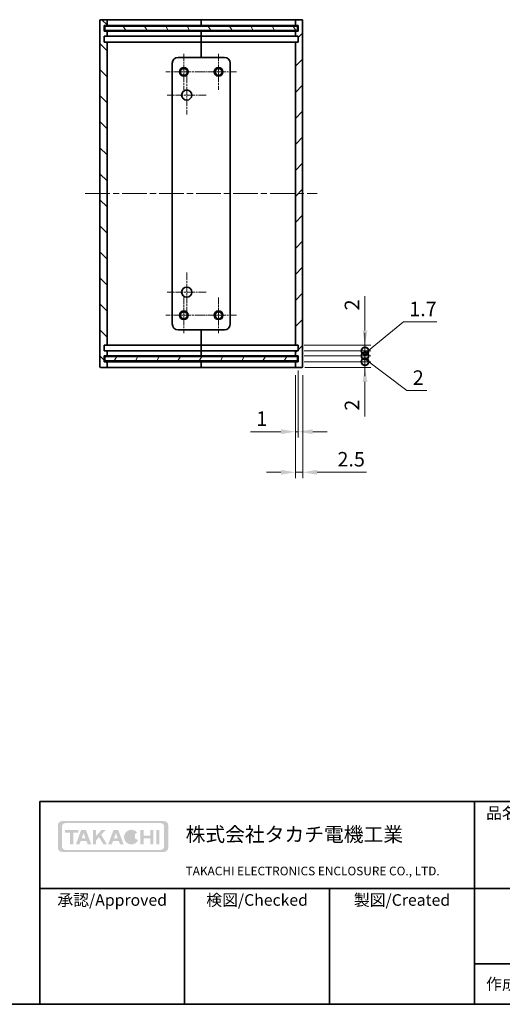
# Model space of a CAD drawing. Units: millimetres. Extents: x 22 to 2789, y 12 to 574.
# Drawn here: x 1823 to 1990, y 12 to 352 of the extents above; entities that cross this region are included whole.
import ezdxf

# ---------------------------------------------------------------- set-up
doc = ezdxf.new("R2010")
doc.units = ezdxf.units.MM
doc.header["$LTSCALE"] = 1.5
doc.linetypes.add('CHAIN', pattern=[0.3543, 0.2362, -0.0295, 0.0591, -0.0295])
for name, color, linetype, lineweight in [('Border (ISO)', 7, 'Continuous', 35), ('Dimension (ISO)', 7, 'Continuous', 18), ('Dimension (ISO) @ 1', 7, 'Continuous', 18), ('Title (ISO)', 7, 'Continuous', 35), ('Visible (ISO)', 7, 'Continuous', 35)]:
    doc.layers.add(name, color=color, linetype=linetype, lineweight=lineweight)
for name, color, linetype, lineweight, true_color in [('Center Mark (ISO)', 7, 'Continuous', 18, 0x80ffff), ('Centerline (ISO)', 7, 'Continuous', 18, 0x80ffff), ('Hatch (ISO)', 1, 'Continuous', 18, 0xff0000)]:
    doc.layers.add(name, color=color, linetype=linetype, lineweight=lineweight, true_color=true_color)
doc.styles.add('Note Text (TK)', font='txt')
doc.styles.add('文字スタイル67', font='arial.ttf')
doc.dimstyles.new('Default - Method 1b (TK)', dxfattribs={"dimscale": 1.5, "dimtxt": 2.5, "dimasz": 2.5, "dimexe": 1, "dimexo": 1.5, "dimgap": 1, "dimtad": 1, "dimtoh": 1, "dimrnd": 1e-08, "dimdsep": 46, "dimtxsty": 'Note Text (TK)', "dimcen": 0.09, "dimdle": 5, "dimclrd": 100, "dimclre": 100, "dimclrt": 7, "dimadec": 1, "dimazin": 1, "dimtfac": 1, "dimtmove": 0, "dimatfit": 3, "dimfxl": 0, "dimtolj": 1, "dimlwd": -1, "dimlwe": -1, "dimarcsym": 0})

# ---------------------------------------------------------------- blocks, each defined once
blk = doc.blocks.new('図面枠 tk図枠')
at = {"layer": 'Border (ISO)'}
blk.add_line((14.5, 8), (405.5, 8), dxfattribs=at)
blk = doc.blocks.new('表題欄 tk表題欄')
at = {"layer": 'Hatch (ISO)'}
h = blk.add_hatch(color=256, dxfattribs=at)
edge = h.paths.add_edge_path(flags=0)
edge.add_arc((95.58, 236.3), 0.596, 270, 360)
edge.add_line((96.17, 236.3), (96.17, 239.71))
edge.add_arc((95.58, 239.71), 0.596, 0, 90)
edge.add_line((95.58, 240.31), (79.14, 240.31))
edge.add_arc((79.14, 239.71), 0.596, 90, 180)
edge.add_line((78.54, 239.71), (78.54, 236.3))
edge.add_arc((79.14, 236.3), 0.596, 180, 270)
edge.add_line((79.14, 235.7), (95.58, 235.7))
edge = h.paths.add_edge_path()
edge.add_line((77.84, 239.96), (77.84, 236.05))
edge.add_arc((78.54, 236.05), 0.702, 180, 270)
edge.add_line((78.54, 235.35), (96.17, 235.35))
edge.add_arc((96.17, 236.05), 0.702, 270, 360)
edge.add_line((96.87, 236.05), (96.87, 239.96))
edge.add_arc((96.17, 239.96), 0.702, 0, 90)
edge.add_line((96.17, 240.66), (78.54, 240.66))
edge.add_arc((78.54, 239.96), 0.702, 90, 180)
for points in [[(79.07, 239.15), (79.07, 238.66), (79.92, 238.66), (79.92, 236.66), (80.51, 236.66), (80.51, 238.66), (81.36, 238.66), (81.36, 239.15)], [(85.68, 236.66), (84.94, 237.89), (84.42, 237.32), (84.42, 236.66), (83.9, 236.66), (83.9, 239.15), (84.42, 239.15), (84.42, 238.1), (85.39, 239.15), (86.11, 239.15), (85.32, 238.3), (86.3, 236.66)], [(92.09, 239.15), (92.09, 236.66), (92.61, 236.66), (92.61, 237.66), (93.77, 237.66), (93.77, 236.66), (94.29, 236.66), (94.29, 239.15), (93.77, 239.15), (93.77, 238.15), (92.61, 238.15), (92.61, 239.15)], [(94.84, 239.15), (94.84, 236.66), (95.36, 236.66), (95.36, 239.15)]]:
    blk.add_hatch(color=256, dxfattribs=at).paths.add_polyline_path(points)
h = blk.add_hatch(color=256, dxfattribs=at)
h.paths.add_polyline_path([(82.59, 237.71), (81.95, 237.71), (82.27, 238.58)], flags=0)
h.paths.add_polyline_path([(82.78, 237.2), (81.76, 237.2), (81.57, 236.66), (80.95, 236.66), (81.86, 239.15), (82.68, 239.15), (83.59, 236.66), (82.98, 236.66)])
h = blk.add_hatch(color=256, dxfattribs=at)
h.paths.add_polyline_path([(87.53, 237.71), (88.16, 237.71), (87.85, 238.58)], flags=0)
h.paths.add_polyline_path([(87.14, 236.66), (87.34, 237.2), (88.35, 237.2), (88.55, 236.66), (89.17, 236.66), (88.25, 239.15), (87.44, 239.15), (86.52, 236.66)])
h = blk.add_hatch(color=256, dxfattribs=at)
edge = h.paths.add_edge_path()
edge.add_arc((90.52, 237.9), 1.27, 38.5505, 336.582)
edge.add_line((91.69, 237.4), (91.17, 237.62))
edge.add_ellipse((90.52, 237.9), major_axis=(0, -0.8), ratio=0.867347, start_angle=124.651, end_angle=429.4109, ccw=False)
edge.add_line((91.09, 238.36), (91.52, 238.7))
at = {"layer": 'Title (ISO)'}
for p, q in [((74.71, 244.05), (255.71, 244.05)), ((74.71, 209.05), (74.71, 244.05)), ((149.71, 244.05), (149.71, 209.05)), ((230.71, 244.05), (230.71, 209.05)), ((255.71, 244.05), (255.71, 209.05)), ((243.21, 239.55), (251.21, 240.55)), ((243.21, 239.55), (243.21, 235.55)), ((251.21, 234.55), (251.21, 240.55)), ((243.21, 235.55), (251.21, 234.55)), ((230.71, 231.05), (255.71, 231.05)), ((74.71, 229.05), (230.71, 229.05)), ((99.71, 229.05), (99.71, 209.05)), ((124.71, 229.05), (124.71, 209.05)), ((230.71, 220.05), (255.71, 220.05)), ((149.71, 216.05), (230.71, 216.05)), ((255.71, 209.05), (74.71, 209.05))]:
    blk.add_line(p, q, dxfattribs=at)
at = {"layer": 'Title (ISO)', "color": 4, "linetype": 'CHAIN', "lineweight": 18, "ltscale": 8.88956, "true_color": 0x00ffff}
blk.add_line((238.21, 241.55), (238.21, 233.55), dxfattribs=at)
at = {"layer": 'Title (ISO)', "color": 4, "linetype": 'CHAIN', "lineweight": 18, "ltscale": 20.001633, "true_color": 0x00ffff}
blk.add_line((252.21, 237.55), (234.21, 237.55), dxfattribs=at)
at = {"layer": 'Title (ISO)'}
for radius in [3, 2]:
    blk.add_circle((238.21, 237.55), radius, dxfattribs=at)
at = {"layer": 'Title (ISO)', "color": 1, "true_color": 0xff0000, "char_height": 2, "line_spacing_factor": 1.5, "style": 'Note Text (TK)'}
for s, insert, attachment_point in [('\\fＭＳ Ｐゴシック|b0|i0;\\H2.0000;品名/Title', (151.71, 242.05), 4), ('\\fＭＳ Ｐゴシック|b0|i0;\\H2.0000;尺度/Scale', (232.71, 229.05), 4), ('\\fＭＳ Ｐゴシック|b0|i0;\\H2.0000;承認/Approved', (87.21, 227.05), 5), ('\\fＭＳ Ｐゴシック|b0|i0;\\H2.0000;検図/Checked', (112.21, 227.05), 5), ('\\fＭＳ Ｐゴシック|b0|i0;\\H2.0000;製図/Created', (137.21, 227.05), 5), ('\\fＭＳ Ｐゴシック|b0|i0;\\H2.0000;作成日/Date', (151.71, 212.55), 4)]:
    blk.add_mtext(s, dxfattribs=dict(at, insert=insert, attachment_point=attachment_point))
at = {"layer": 'Title (ISO)', "color": 7, "line_spacing_factor": 1.5, "style": 'Note Text (TK)'}
for s, insert, char_height, attachment_point in [('株式会社タカチ電機工業', (99.87, 238.05), 2.5, 4), ('\\fArial|b0|i0;\\H1.4986;TAKACHI ELECTRONICS ENCLOSURE CO., LTD.', (99.87, 232.05), 1.4986, 4), ('\\fＭＳ Ｐゴシック|b0|i0;\\H2.0000;/', (243.21, 214.55), 2, 5)]:
    blk.add_mtext(s, dxfattribs=dict(at, insert=insert, char_height=char_height, attachment_point=attachment_point))
at = {"layer": 'Title (ISO)', "color": 7}
for tag, p, height, style in [('<品名>_001', (157.51, 235.75), 2.5, 'Note Text (TK)'), ('<Title>_001', (157.49, 230.55), 2, '文字スタイル67'), ('<尺度>_001', (239.64, 222.3), 2.5, 'Note Text (TK)'), ('<ページ_No.>_001', (237.95, 213.3), 2.5, 'Note Text (TK)'), ('<総ページ数>_001', (246.79, 213.3), 2.5, 'Note Text (TK)'), ('作成日_001', (175.87, 211.28), 2.5, 'Note Text (TK)')]:
    blk.add_attdef(tag, p, '', height=height, dxfattribs=dict(at, style=style))
blk = doc.blocks.new('_DotSmall')
at = {"color": 0, "linetype": 'ByBlock', "const_width": 0.5}
blk.add_lwpolyline([(-0.0625, 0, 1), (0.0625, 0, 1)], format="xyb", close=True, dxfattribs=at)
blk = doc.blocks.new('*D76')
at = {"layer": 'Defpoints', "color": 0, "transparency": 16777216}
for p in [(1918.47, 233.74), (1918.77, 231.74), (1942.47, 233.74)]:
    blk.add_point(p, dxfattribs=at)
at = {"layer": 'Dimension (ISO)', "color": 100, "transparency": 16777216}
for p, q in [((1942.47, 233.74), (1942.47, 243.74)), ((1921.47, 233.74), (1944.47, 233.74)), ((1921.77, 231.74), (1944.47, 231.74)), ((1942.47, 233.74), (1942.47, 231.74)), ((1942.47, 226.74), (1942.47, 214.84))]:
    blk.add_line(p, q, dxfattribs=at)
blk.add_solid([(1941.63, 226.74), (1943.3, 226.74), (1942.47, 231.74)], dxfattribs=at)
at = {"layer": 'Dimension (ISO)', "color": 100, "transparency": 16777216, "xscale": 5, "yscale": 5, "zscale": 5, "rotation": 270}
blk.add_blockref('_DotSmall', (1942.47, 233.74), dxfattribs=at)
at = {"layer": 'Dimension (ISO)', "color": 7, "transparency": 16777216, "insert": (1937.97, 216.84), "char_height": 5, "attachment_point": 4, "rotation": 90, "style": 'Note Text (TK)'}
blk.add_mtext('\\A1;2', dxfattribs=at)
blk = doc.blocks.new('*D77')
at = {"layer": 'Defpoints', "color": 0, "transparency": 16777216}
for p in [(1918.47, 235.74), (1942.47, 235.74), (1918.47, 233.74)]:
    blk.add_point(p, dxfattribs=at)
at = {"layer": 'Dimension (ISO)', "color": 100, "transparency": 16777216}
for p, q in [((1942.47, 235.74), (1942.47, 240.74)), ((1921.47, 235.74), (1944.47, 235.74)), ((1942.47, 233.74), (1942.47, 235.74)), ((1942.47, 233.74), (1942.47, 235.74)), ((1942.47, 234.74), (1956.96, 223.74)), ((1921.47, 233.74), (1944.47, 233.74)), ((1942.47, 233.74), (1942.47, 228.74)), ((1956.96, 223.74), (1963.86, 223.74))]:
    blk.add_line(p, q, dxfattribs=at)
at = {"layer": 'Dimension (ISO)', "color": 100, "transparency": 16777216, "xscale": 5, "yscale": 5, "zscale": 5}
for p, rotation in [((1942.47, 235.74), 270), ((1942.47, 233.74), 90)]:
    blk.add_blockref('_DotSmall', p, dxfattribs=dict(at, rotation=rotation))
at = {"layer": 'Dimension (ISO)', "color": 7, "transparency": 16777216, "insert": (1958.96, 228.24), "char_height": 5, "attachment_point": 4, "style": 'Note Text (TK)'}
blk.add_mtext('\\A1;2', dxfattribs=at)
blk = doc.blocks.new('*D58')
at = {"layer": 'Defpoints', "color": 0, "transparency": 16777216}
for p in [(1918.47, 237.44), (1918.47, 235.74), (1942.47, 237.44)]:
    blk.add_point(p, dxfattribs=at)
at = {"layer": 'Dimension (ISO)', "color": 100, "transparency": 16777216}
for p, q in [((1942.47, 236.59), (1955.75, 247.44)), ((1955.75, 247.44), (1967.27, 247.44)), ((1942.47, 237.44), (1942.47, 242.44)), ((1921.47, 237.44), (1944.47, 237.44)), ((1921.47, 235.74), (1944.47, 235.74)), ((1942.47, 235.74), (1942.47, 237.44)), ((1942.47, 235.74), (1942.47, 237.44)), ((1942.47, 235.74), (1942.47, 230.74))]:
    blk.add_line(p, q, dxfattribs=at)
at = {"layer": 'Dimension (ISO)', "color": 100, "transparency": 16777216, "xscale": 5, "yscale": 5, "zscale": 5}
for p, rotation in [((1942.47, 237.44), 270), ((1942.47, 235.74), 90)]:
    blk.add_blockref('_DotSmall', p, dxfattribs=dict(at, rotation=rotation))
at = {"layer": 'Dimension (ISO)', "color": 7, "transparency": 16777216, "insert": (1957.75, 251.94), "char_height": 5, "attachment_point": 4, "style": 'Note Text (TK)'}
blk.add_mtext('\\A1;1.7', dxfattribs=at)
blk = doc.blocks.new('*D59')
at = {"layer": 'Defpoints', "color": 0, "transparency": 16777216}
for p in [(1918.47, 239.44), (1942.47, 239.44), (1918.47, 237.44)]:
    blk.add_point(p, dxfattribs=at)
at = {"layer": 'Dimension (ISO)', "color": 100, "transparency": 16777216}
for p, q in [((1942.47, 244.44), (1942.47, 256.34)), ((1921.47, 239.44), (1944.47, 239.44)), ((1942.47, 237.44), (1942.47, 239.44)), ((1921.47, 237.44), (1944.47, 237.44)), ((1942.47, 237.44), (1942.47, 232.44))]:
    blk.add_line(p, q, dxfattribs=at)
blk.add_solid([(1941.63, 244.44), (1943.3, 244.44), (1942.47, 239.44)], dxfattribs=at)
at = {"layer": 'Dimension (ISO)', "color": 100, "transparency": 16777216, "xscale": 5, "yscale": 5, "zscale": 5, "rotation": 90}
blk.add_blockref('_DotSmall', (1942.47, 237.44), dxfattribs=at)
at = {"layer": 'Dimension (ISO)', "color": 7, "transparency": 16777216, "insert": (1937.97, 251.44), "char_height": 5, "attachment_point": 4, "rotation": 90, "style": 'Note Text (TK)'}
blk.add_mtext('\\A1;2', dxfattribs=at)
blk = doc.blocks.new('*D62')
at = {"layer": 'Defpoints', "color": 0, "transparency": 16777216}
for p in [(1918.47, 232.04), (1919.47, 233.74), (1919.47, 209.58)]:
    blk.add_point(p, dxfattribs=at)
at = {"layer": 'Dimension (ISO)', "color": 100, "transparency": 16777216}
for p, q in [((1918.47, 229.04), (1918.47, 207.58)), ((1919.47, 230.74), (1919.47, 207.58)), ((1913.47, 209.58), (1902.96, 209.58)), ((1919.47, 209.58), (1918.47, 209.58)), ((1924.47, 209.58), (1929.47, 209.58))]:
    blk.add_line(p, q, dxfattribs=at)
for points in [[(1913.47, 210.41), (1913.47, 208.74), (1918.47, 209.58)], [(1924.47, 210.41), (1924.47, 208.74), (1919.47, 209.58)]]:
    blk.add_solid(points, dxfattribs=at)
at = {"layer": 'Dimension (ISO)', "color": 7, "transparency": 16777216, "insert": (1904.96, 214.08), "char_height": 5, "attachment_point": 4, "style": 'Note Text (TK)'}
blk.add_mtext('\\A1;1', dxfattribs=at)
blk = doc.blocks.new('*D63')
at = {"layer": 'Defpoints', "color": 0, "transparency": 16777216}
for p in [(1918.47, 232.04), (1920.97, 232.04), (1920.97, 195.58)]:
    blk.add_point(p, dxfattribs=at)
at = {"layer": 'Dimension (ISO)', "color": 100, "transparency": 16777216}
for p, q in [((1918.47, 229.04), (1918.47, 193.58)), ((1920.97, 229.04), (1920.97, 193.58)), ((1913.47, 195.58), (1908.47, 195.58)), ((1918.47, 195.58), (1920.97, 195.58)), ((1925.97, 195.58), (1942.98, 195.58))]:
    blk.add_line(p, q, dxfattribs=at)
for points in [[(1913.47, 196.41), (1913.47, 194.74), (1918.47, 195.58)], [(1925.97, 196.41), (1925.97, 194.74), (1920.97, 195.58)]]:
    blk.add_solid(points, dxfattribs=at)
at = {"layer": 'Dimension (ISO)', "color": 7, "transparency": 16777216, "insert": (1932.97, 200.08), "char_height": 5, "attachment_point": 4, "style": 'Note Text (TK)'}
blk.add_mtext('\\A1;2.5', dxfattribs=at)

msp = doc.modelspace()

# ---------------------------------------------------------------- hatches: boundary and pattern name
at = {"layer": 'Hatch (ISO)'}
h = msp.add_hatch(dxfattribs=at)
h.set_pattern_fill('ANSI31', color=256, scale=50.8, angle=90.00021, style=0)
h.set_pattern_definition([(135.0002, (1381.25, -4), (-4.49011, -4.490145), [])])
edge = h.paths.add_edge_path()
edge.add_ellipse((1851.267, 232.04), major_axis=(-0.3, 0), ratio=1, start_angle=0, end_angle=90)
edge.add_line((1851.267, 231.74), (1853.167, 231.74))
edge.add_ellipse((1853.167, 232.04), major_axis=(0, -0.3), ratio=1, start_angle=0, end_angle=90)
edge.add_line((1853.467, 232.04), (1853.467, 233.74))
edge.add_line((1853.467, 233.74), (1852.467, 233.74))
edge.add_line((1852.467, 233.74), (1852.467, 235.74))
edge.add_line((1852.467, 235.74), (1853.467, 235.74))
edge.add_line((1853.467, 235.74), (1853.467, 237.44))
edge.add_line((1853.467, 237.44), (1852.467, 237.44))
edge.add_line((1852.467, 237.44), (1852.467, 239.44))
edge.add_line((1852.467, 239.44), (1853.467, 239.44))
edge.add_line((1853.467, 239.44), (1853.467, 344.04))
edge.add_line((1853.467, 344.04), (1852.467, 344.04))
edge.add_line((1852.467, 344.04), (1852.467, 346.04))
edge.add_line((1852.467, 346.04), (1853.467, 346.04))
edge.add_line((1853.467, 346.04), (1853.467, 347.74))
edge.add_line((1853.467, 347.74), (1852.467, 347.74))
edge.add_line((1852.467, 347.74), (1852.467, 349.74))
edge.add_line((1852.467, 349.74), (1853.467, 349.74))
edge.add_line((1853.467, 349.74), (1853.467, 351.44))
edge.add_ellipse((1853.167, 351.44), major_axis=(0.3, 0), ratio=1, start_angle=0, end_angle=90)
edge.add_line((1853.167, 351.74), (1851.267, 351.74))
edge.add_ellipse((1851.267, 351.44), major_axis=(0, 0.3), ratio=1, start_angle=0, end_angle=90)
edge.add_line((1850.967, 351.44), (1850.967, 232.04))
h = msp.add_hatch(dxfattribs=at)
h.set_pattern_fill('ANSI31', color=256, scale=50.8, style=0)
h.set_pattern_definition([(45, (1381.25, -4), (-4.49013, 4.49013), [])])
edge = h.paths.add_edge_path()
edge.add_ellipse((1920.667, 351.44), major_axis=(0.3, 0), ratio=1, start_angle=0, end_angle=90)
edge.add_line((1920.667, 351.74), (1918.767, 351.74))
edge.add_ellipse((1918.767, 351.44), major_axis=(0, 0.3), ratio=1, start_angle=0, end_angle=90)
edge.add_line((1918.467, 351.44), (1918.467, 349.74))
edge.add_line((1918.467, 349.74), (1919.467, 349.74))
edge.add_line((1919.467, 349.74), (1919.467, 347.74))
edge.add_line((1919.467, 347.74), (1918.467, 347.74))
edge.add_line((1918.467, 347.74), (1918.467, 346.04))
edge.add_line((1918.467, 346.04), (1919.467, 346.04))
edge.add_line((1919.467, 346.04), (1919.467, 344.04))
edge.add_line((1919.467, 344.04), (1918.467, 344.04))
edge.add_line((1918.467, 344.04), (1918.467, 239.44))
edge.add_line((1918.467, 239.44), (1919.467, 239.44))
edge.add_line((1919.467, 239.44), (1919.467, 237.44))
edge.add_line((1919.467, 237.44), (1918.467, 237.44))
edge.add_line((1918.467, 237.44), (1918.467, 235.74))
edge.add_line((1918.467, 235.74), (1919.467, 235.74))
edge.add_line((1919.467, 235.74), (1919.467, 233.74))
edge.add_line((1919.467, 233.74), (1918.467, 233.74))
edge.add_line((1918.467, 233.74), (1918.467, 232.04))
edge.add_ellipse((1918.767, 232.04), major_axis=(-0.3, 0), ratio=1, start_angle=0, end_angle=90)
edge.add_line((1918.767, 231.74), (1920.667, 231.74))
edge.add_ellipse((1920.667, 232.04), major_axis=(0, -0.3), ratio=1, start_angle=0, end_angle=90)
edge.add_line((1920.967, 232.04), (1920.967, 351.44))
h = msp.add_hatch(dxfattribs=at)
h.set_pattern_fill('ANSI31', color=256, scale=50.8, angle=75.00018, style=0)
h.set_pattern_definition([(120.0002, (1381.25, -4), (-5.49925, -3.175017), [])])
h.paths.add_polyline_path([(1852.717, 347.99), (1919.217, 347.99), (1919.217, 349.49), (1852.717, 349.49)])
h = msp.add_hatch(dxfattribs=at)
h.set_pattern_fill('ANSI31', color=256, scale=50.8, angle=14.99998, style=0)
h.set_pattern_definition([(60, (1381.25, -4), (-5.49926, 3.175), [])])
h.paths.add_polyline_path([(1852.717, 233.99), (1919.217, 233.99), (1919.217, 235.49), (1852.717, 235.49)])

# ---------------------------------------------------------------- linework, layer by layer
at = {"layer": 'Center Mark (ISO)', "linetype": 'CHAIN', "ltscale": 6.881913}
for p, q in [((1879.967, 339.933), (1879.967, 327.547)), ((1891.967, 339.933), (1891.967, 327.547)), ((1886.16, 333.74), (1873.774, 333.74)), ((1898.16, 333.74), (1885.774, 333.74)), ((1879.967, 255.933), (1879.967, 243.547)), ((1891.967, 255.933), (1891.967, 243.547)), ((1886.16, 249.74), (1873.774, 249.74)), ((1898.16, 249.74), (1885.774, 249.74))]:
    msp.add_line(p, q, dxfattribs=at)
at = {"layer": 'Center Mark (ISO)', "linetype": 'CHAIN', "ltscale": 7.50055}
for p, q in [((1880.967, 332.49), (1880.967, 318.99)), ((1887.717, 325.74), (1874.217, 325.74)), ((1880.967, 264.49), (1880.967, 250.99)), ((1887.717, 257.74), (1874.217, 257.74))]:
    msp.add_line(p, q, dxfattribs=at)
at = {"layer": 'Centerline (ISO)', "linetype": 'CHAIN', "ltscale": 23.990969}
msp.add_line((1845.967, 291.74), (1925.967, 291.74), dxfattribs=at)
at = {"layer": 'Visible (ISO)'}
for p, q in [((1850.967, 351.44), (1850.967, 232.04)), ((1853.167, 351.74), (1851.267, 351.74)), ((1858.467, 351.74), (1853.167, 351.74)), ((1853.467, 349.74), (1853.467, 351.44)), ((1885.967, 351.74), (1858.467, 351.74)), ((1885.967, 351.44), (1885.967, 351.74)), ((1913.467, 351.74), (1885.967, 351.74)), ((1885.967, 351.74), (1885.967, 351.44)), ((1885.967, 351.44), (1885.967, 349.74)), ((1885.967, 349.74), (1885.967, 351.44)), ((1918.767, 351.74), (1913.467, 351.74)), ((1918.467, 351.44), (1918.467, 349.74)), ((1920.667, 351.74), (1918.767, 351.74)), ((1920.967, 232.04), (1920.967, 351.44)), ((1852.467, 347.74), (1852.467, 349.74)), ((1852.467, 349.74), (1853.467, 349.74)), ((1853.467, 347.74), (1852.467, 347.74)), ((1919.217, 349.49), (1852.717, 349.49)), ((1852.717, 349.49), (1852.717, 347.99)), ((1852.717, 347.99), (1919.217, 347.99)), ((1853.467, 349.74), (1858.467, 349.74)), ((1853.467, 346.04), (1853.467, 347.74)), ((1858.467, 347.74), (1853.467, 347.74)), ((1858.467, 349.74), (1885.967, 349.74)), ((1885.967, 347.74), (1858.467, 347.74)), ((1885.967, 349.74), (1913.467, 349.74)), ((1885.967, 349.49), (1885.967, 349.74)), ((1885.967, 349.74), (1885.967, 349.49)), ((1885.967, 347.74), (1885.967, 347.99)), ((1885.967, 347.99), (1885.967, 347.74)), ((1913.467, 347.74), (1885.967, 347.74)), ((1885.967, 347.74), (1885.967, 346.04)), ((1885.967, 346.04), (1885.967, 347.74)), ((1913.467, 349.74), (1918.467, 349.74)), ((1918.467, 347.74), (1913.467, 347.74)), ((1918.467, 349.74), (1919.467, 349.74)), ((1919.467, 347.74), (1918.467, 347.74)), ((1918.467, 347.74), (1918.467, 346.04)), ((1919.217, 347.99), (1919.217, 349.49)), ((1919.467, 349.74), (1919.467, 347.74)), ((1852.467, 344.04), (1852.467, 346.04)), ((1852.467, 346.04), (1853.467, 346.04)), ((1853.467, 344.04), (1852.467, 344.04)), ((1853.467, 346.04), (1858.467, 346.04)), ((1853.467, 239.44), (1853.467, 344.04)), ((1858.467, 344.04), (1853.467, 344.04)), ((1858.467, 346.04), (1885.967, 346.04)), ((1885.967, 344.04), (1858.467, 344.04)), ((1885.967, 346.04), (1913.467, 346.04)), ((1885.967, 344.04), (1885.967, 346.04)), ((1885.967, 346.04), (1885.967, 344.04)), ((1913.467, 344.04), (1885.967, 344.04)), ((1885.967, 344.04), (1885.967, 338.74)), ((1885.967, 338.74), (1885.967, 344.04)), ((1913.467, 346.04), (1918.467, 346.04)), ((1918.467, 344.04), (1913.467, 344.04)), ((1918.467, 346.04), (1919.467, 346.04)), ((1919.467, 344.04), (1918.467, 344.04)), ((1918.467, 344.04), (1918.467, 239.44)), ((1919.467, 346.04), (1919.467, 344.04)), ((1875.967, 336.74), (1875.967, 246.74)), ((1893.967, 338.74), (1877.967, 338.74)), ((1895.967, 246.74), (1895.967, 336.74)), ((1877.967, 244.74), (1893.967, 244.74)), ((1885.967, 244.74), (1885.967, 239.44)), ((1885.967, 239.44), (1885.967, 244.74)), ((1852.467, 237.44), (1852.467, 239.44)), ((1852.467, 239.44), (1853.467, 239.44)), ((1853.467, 239.44), (1858.467, 239.44)), ((1858.467, 239.44), (1885.967, 239.44)), ((1885.967, 237.44), (1885.967, 239.44)), ((1885.967, 239.44), (1913.467, 239.44)), ((1885.967, 239.44), (1885.967, 237.44)), ((1913.467, 239.44), (1918.467, 239.44)), ((1918.467, 239.44), (1919.467, 239.44)), ((1919.467, 239.44), (1919.467, 237.44)), ((1853.467, 237.44), (1852.467, 237.44)), ((1852.467, 233.74), (1852.467, 235.74)), ((1852.467, 235.74), (1853.467, 235.74)), ((1919.217, 235.49), (1852.717, 235.49)), ((1852.717, 235.49), (1852.717, 233.99)), ((1853.467, 235.74), (1853.467, 237.44)), ((1858.467, 237.44), (1853.467, 237.44)), ((1853.467, 235.74), (1858.467, 235.74)), ((1885.967, 237.44), (1858.467, 237.44)), ((1858.467, 235.74), (1885.967, 235.74)), ((1913.467, 237.44), (1885.967, 237.44)), ((1885.967, 237.44), (1885.967, 235.74)), ((1885.967, 235.74), (1885.967, 237.44)), ((1885.967, 235.49), (1885.967, 235.74)), ((1885.967, 235.74), (1913.467, 235.74)), ((1885.967, 235.74), (1885.967, 235.49)), ((1918.467, 237.44), (1913.467, 237.44)), ((1913.467, 235.74), (1918.467, 235.74)), ((1919.467, 237.44), (1918.467, 237.44)), ((1918.467, 237.44), (1918.467, 235.74)), ((1918.467, 235.74), (1919.467, 235.74)), ((1919.217, 233.99), (1919.217, 235.49)), ((1919.467, 235.74), (1919.467, 233.74)), ((1851.267, 231.74), (1853.167, 231.74)), ((1853.467, 233.74), (1852.467, 233.74)), ((1852.717, 233.99), (1919.217, 233.99)), ((1853.167, 231.74), (1858.467, 231.74)), ((1853.467, 232.04), (1853.467, 233.74)), ((1858.467, 233.74), (1853.467, 233.74)), ((1885.967, 233.74), (1858.467, 233.74)), ((1858.467, 231.74), (1885.967, 231.74)), ((1885.967, 233.74), (1885.967, 233.99)), ((1885.967, 233.99), (1885.967, 233.74)), ((1913.467, 233.74), (1885.967, 233.74)), ((1885.967, 233.74), (1885.967, 232.04)), ((1885.967, 232.04), (1885.967, 233.74)), ((1885.967, 231.74), (1885.967, 232.04)), ((1885.967, 232.04), (1885.967, 231.74)), ((1885.967, 231.74), (1913.467, 231.74)), ((1918.467, 233.74), (1913.467, 233.74)), ((1913.467, 231.74), (1918.767, 231.74)), ((1919.467, 233.74), (1918.467, 233.74)), ((1918.467, 233.74), (1918.467, 232.04)), ((1918.767, 231.74), (1920.667, 231.74))]:
    msp.add_line(p, q, dxfattribs=at)
for centre, radius in [((1879.967, 333.74), 1.5), ((1879.967, 333.74), 1.193), ((1891.967, 333.74), 1.5), ((1891.967, 333.74), 1.193), ((1880.967, 325.74), 1.75), ((1880.967, 257.74), 1.75), ((1879.967, 249.74), 1.5), ((1879.967, 249.74), 1.193), ((1891.967, 249.74), 1.5), ((1891.967, 249.74), 1.193)]:
    msp.add_circle(centre, radius, dxfattribs=at)
for centre, radius, start, end in [((1851.267, 351.44), 0.3, 90, 180), ((1853.167, 351.44), 0.3, 0, 90), ((1918.767, 351.44), 0.3, 90, 180), ((1920.667, 351.44), 0.3, 0, 90), ((1877.967, 336.74), 2, 90, 180), ((1893.967, 336.74), 2, 0, 90), ((1877.967, 246.74), 2, 180, 270), ((1893.967, 246.74), 2, 270, 0), ((1851.267, 232.04), 0.3, 180, 270), ((1853.167, 232.04), 0.3, 270, 0), ((1918.767, 232.04), 0.3, 180, 270), ((1920.667, 232.04), 0.3, 270, 0)]:
    msp.add_arc(centre, radius, start, end, dxfattribs=at)

# ---------------------------------------------------------------- block references
at = {"xscale": 2, "yscale": 2, "zscale": 2}
msp.add_blockref('図面枠 tk図枠', (1381.25, -4), dxfattribs=at)
ref = msp.add_blockref('表題欄 tk表題欄', (1680.832, -406.105), dxfattribs=dict(xscale=2, yscale=2, zscale=2))
ref.add_attrib('<品名>_001', 'ユニバーサルアルミサッシケース', (1995.852, 65.386), dxfattribs={"layer": 'Title (ISO)', "color": 7, "height": 5, "style": 'Note Text (TK)'})
ref.add_attrib('<尺度>_001', '1:2', (2162.676, 38.5), dxfattribs={"layer": 'Title (ISO)', "color": 7, "height": 5, "style": 'Note Text (TK)'})
ref.add_attrib('作成日_001', '2020/01/21', (2032.565, 16.457), dxfattribs={"layer": 'Title (ISO)', "color": 7, "height": 5, "style": 'Note Text (TK)'})
ref.add_attrib('<Title>_001', 'UNIVERSAL ALUMINIUM CASE', (1995.811, 55), dxfattribs={"layer": 'Title (ISO)', "color": 7, "height": 4, "style": '文字スタイル67'})
ref.add_attrib('<ページ_No.>_001', '3', (2156.32, 20.534), dxfattribs={"layer": 'Title (ISO)', "color": 7, "height": 5, "style": 'Note Text (TK)'})
ref.add_attrib('<総ページ数>_001', '4', (2174.418, 20.5), dxfattribs={"layer": 'Title (ISO)', "color": 7, "height": 5, "style": 'Note Text (TK)'})

# ---------------------------------------------------------------- dimensions: what is measured, and where the dimension line sits
at = {"layer": 'Dimension (ISO) @ 1', "color": 100, "true_color": 0x00ff3f}
for base, p1, p2, angle, override, picture, middle in [((1942.467, 239.44), (1918.467, 237.44), (1918.467, 239.44), 90, {"dimscale": 1, "dimtxt": 5, "dimasz": 5, "dimexe": 2, "dimexo": 3, "dimgap": 2, "dimtoh": 0, "dimdec": 2, "dimblk1": 'DotSmall', "dimsah": 1, "dimcen": 0.18, "dimdle": 0, "dimtp": 0, "dimtm": 0, "dimtdec": 2, "dimtix": 0, "dimtofl": 1, "dimtmove": 0, "dimatfit": 1}, '*D59', (1942.467, 252.889)), ((1942.467, 237.44), (1918.467, 235.74), (1918.467, 237.44), 90, {"dimscale": 1, "dimtxt": 5, "dimasz": 5, "dimexe": 2, "dimexo": 3, "dimgap": 2, "dimtih": 1, "dimtoh": 1, "dimdec": 2, "dimblk1": 'DotSmall', "dimblk2": 'DotSmall', "dimsah": 1, "dimcen": 0.18, "dimdle": 0, "dimtp": 0, "dimtm": 0, "dimtdec": 2, "dimtix": 0, "dimtofl": 1, "dimtmove": 1, "dimatfit": 1}, '*D58', (1957.746, 247.44)), ((1942.467, 233.74), (1918.767, 231.74), (1918.467, 233.74), 90, {"dimscale": 1, "dimtxt": 5, "dimasz": 5, "dimexe": 2, "dimexo": 3, "dimgap": 2, "dimtoh": 0, "dimdec": 2, "dimblk2": 'DotSmall', "dimsah": 1, "dimcen": 0.18, "dimdle": 0, "dimtp": 0, "dimtm": 0, "dimtdec": 2, "dimtix": 0, "dimtofl": 1, "dimtmove": 0, "dimatfit": 1}, '*D76', (1942.467, 218.291)), ((1942.467, 235.74), (1918.467, 233.74), (1918.467, 235.74), 90, {"dimscale": 1, "dimtxt": 5, "dimasz": 5, "dimexe": 2, "dimexo": 3, "dimgap": 2, "dimtih": 1, "dimtoh": 1, "dimdec": 2, "dimblk1": 'DotSmall', "dimblk2": 'DotSmall', "dimsah": 1, "dimcen": 0.18, "dimdle": 0, "dimtp": 0, "dimtm": 0, "dimtdec": 2, "dimtix": 0, "dimtofl": 1, "dimtmove": 1, "dimatfit": 1}, '*D77', (1958.964, 223.74)), ((1919.467, 209.577), (1918.467, 232.04), (1919.467, 233.74), 180, {"dimscale": 1, "dimtxt": 5, "dimasz": 5, "dimexe": 2, "dimexo": 3, "dimgap": 2, "dimtoh": 0, "dimdec": 2, "dimcen": 0.18, "dimtp": 0, "dimtm": 0, "dimtdec": 2, "dimtix": 0, "dimtofl": 1, "dimtmove": 0, "dimatfit": 1}, '*D62', (1905.714, 209.577)), ((1920.967, 195.577), (1918.467, 232.04), (1920.967, 232.04), 180, {"dimscale": 1, "dimtxt": 5, "dimasz": 5, "dimexe": 2, "dimexo": 3, "dimgap": 2, "dimtoh": 0, "dimdec": 2, "dimcen": 0.18, "dimtp": 0, "dimtm": 0, "dimtdec": 2, "dimtix": 0, "dimtofl": 1, "dimtmove": 0, "dimatfit": 1}, '*D63', (1936.973, 195.577))]:
    dim = msp.add_linear_dim(base=base, p1=p1, p2=p2, angle=angle, dimstyle='Default - Method 1b (TK)', override=override, dxfattribs=at)
    dim.commit()
    dim.dimension.update_dxf_attribs({"geometry": picture, "text_midpoint": middle, "dimtype": 160})

doc.saveas('drawing.dxf')
